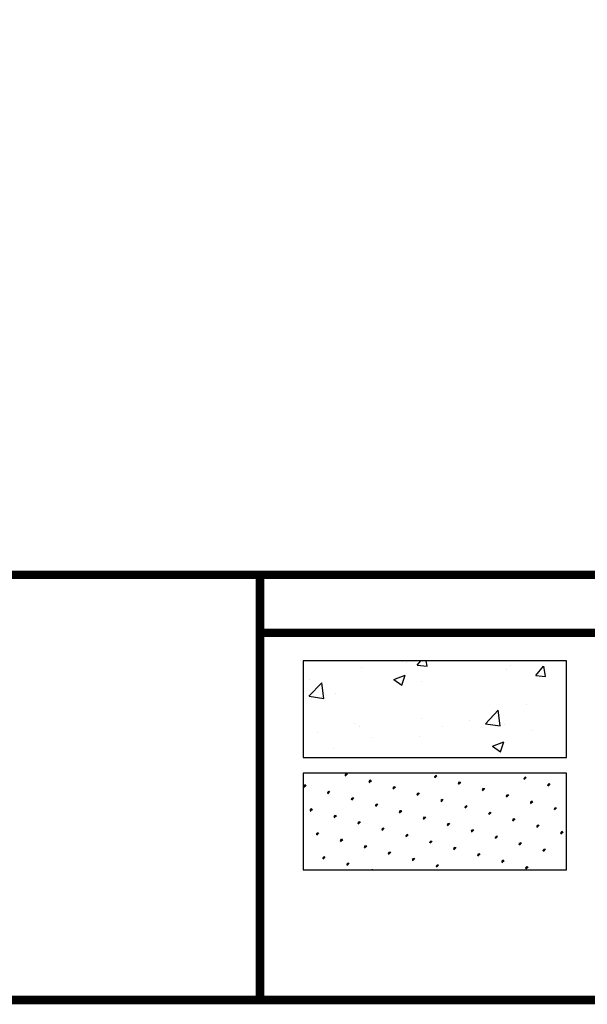
# Model space of a CAD drawing. Units: inches. Extents: x -12274 to 4983, y -1079 to 3884.
# Drawn here: x -6847 to -6764, y 2521 to 2664 of the extents above; entities that cross this region are included whole.
import ezdxf

# ---------------------------------------------------------------- set-up
doc = ezdxf.new("R2010")
doc.units = ezdxf.units.IN
doc.header["$LTSCALE"] = 0.5
doc.header["$MEASUREMENT"] = 0
doc.layers.get('0').update_dxf_attribs({"lineweight": 0})
for name, color, linetype in [('BASE', 7, 'Continuous'), ('BORDER', 7, 'Continuous'), ('HEADING', 4, 'Continuous')]:
    doc.layers.add(name, color=color, linetype=linetype)

msp = doc.modelspace()

# ---------------------------------------------------------------- hatches: boundary and pattern name
at = {"layer": 'BASE'}
h = msp.add_hatch(dxfattribs=at)
h.set_pattern_fill('AR-CONC', scale=2.4, style=0)
h.set_pattern_definition([(50, (-9550.861, 5.787), (17.214244, -1.50605), [1.8, -19.8]), (355, (-9550.86, 5.787), (-3.33003, 18.05261), [1.44, -15.84]), (100.4514, (-9549.426, 5.662), (13.884225, 16.54655), [1.529765, -16.82741]), (46.1842, (-9550.86, 10.587), (25.61379, -3.97246), [2.7, -29.7]), (96.6356, (-9548.726, 10.256), (22.4319, 23.37883), [2.29465, -25.24111]), (351.1842, (-9550.86, 10.587), (22.43189, 23.37885), [2.16, -23.76]), (21, (-9548.461, 9.387), (14.32577, -9.662853), [1.8, -19.8]), (326, (-9548.46, 9.387), (5.83957, 17.4036), [1.44, -15.84]), (71.4514, (-9547.267, 8.582), (20.16534, 7.74073), [1.529765, -16.82741]), (37.5, (-9550.861, 5.787), (0.291837, 7.989452), [0, -15.648, 0, -16.08, 0, -15.9]), (7.5, (-9550.861, 5.787), (6.313669, 9.465881), [0, -9.168, 0, -15.288, 0, -6.06]), (327.5, (-9556.213, 5.787), (12.811738, -0.541317), [0, -6, 0, -18.72, 0, -24.84]), (317.5, (-9558.613, 5.787), (13.996468, 2.40252), [0, -7.8, 0, -12.432, 0, -17.64])])
h.paths.add_polyline_path([(-6805.599, 2571.086), (-6805.599, 2557.054), (-6767.402, 2557.054), (-6767.402, 2571.086)])
h = msp.add_hatch(dxfattribs=at)
h.set_pattern_fill('SWAMP', scale=3.6, angle=45, style=0)
h.set_pattern_definition([(45, (-9550.8607, 5.7872), (-0.9317486, 3.477333), [0.45, -3.15]), (135, (-9550.7016, 5.9463), (-3.477333, 0.9317486), [0.225, -6.010383]), (135, (-9550.6619, 5.986), (-3.477333, 0.9317486), [0.18, -6.055383]), (135, (-9550.7414, 5.9065), (-3.477333, 0.9317486), [0.18, -6.055383]), (105, (-9550.622, 6.0258), (-3.477333, 0.9317486), [0.144, -3.456]), (165, (-9550.7812, 5.8667), (-2.5455844, -2.5455844), [0.144, -3.456])])
h.paths.add_polyline_path([(-6805.599, 2554.776), (-6805.599, 2540.744), (-6767.402, 2540.744), (-6767.402, 2554.776)])

# ---------------------------------------------------------------- linework, layer by layer
at = {"color": 7, "const_width": 1.277}
msp.add_lwpolyline([(-7388.229, 2521.837), (-6428.229, 2521.837), (-6428.229, 3121.837), (-7388.229, 3121.837)], close=True, dxfattribs=at)
at = {"color": 7, "const_width": 1.234}
for points in [[(-6904.567, 2583.581), (-6428.229, 2583.581)], [(-6811.879, 2583.581), (-6811.879, 2521.837)]]:
    msp.add_lwpolyline(points, dxfattribs=at)
at = {"color": 7}
msp.add_lwpolyline([(-6811.879, 2575.139, 1.234, 1.234, 0), (-6639.539, 2575.139, 1.234, 1.234, 0)], format="xyseb", dxfattribs=at)
at = {"layer": 'BORDER', "color": 7}
for points in [[(-6805.599, 2571.086), (-6805.599, 2557.054), (-6767.402, 2557.054), (-6767.402, 2571.086), (-6805.599, 2571.086)], [(-6805.599, 2554.776), (-6805.599, 2540.744), (-6767.402, 2540.744), (-6767.402, 2554.776), (-6805.599, 2554.776)]]:
    msp.add_lwpolyline(points, close=True, dxfattribs=at)
at = {"layer": 'HEADING', "color": 7, "const_width": 1.234}
msp.add_lwpolyline([(-6811.879, 2583.581), (-6811.879, 2521.837)], dxfattribs=at)
msp.add_lwpolyline([(-6811.879, 2583.581), (-6811.879, 2521.837)], dxfattribs=at)
at = {"layer": 'HEADING', "color": 7}
msp.add_lwpolyline([(-6811.879, 2575.139, 1.234, 1.234, 0), (-6639.539, 2575.139, 1.234, 1.234, 0)], format="xyseb", dxfattribs=at)
msp.add_lwpolyline([(-6811.879, 2575.139, 1.234, 1.234, 0), (-6639.539, 2575.139, 1.234, 1.234, 0)], format="xyseb", dxfattribs=at)

doc.saveas('drawing.dxf')
